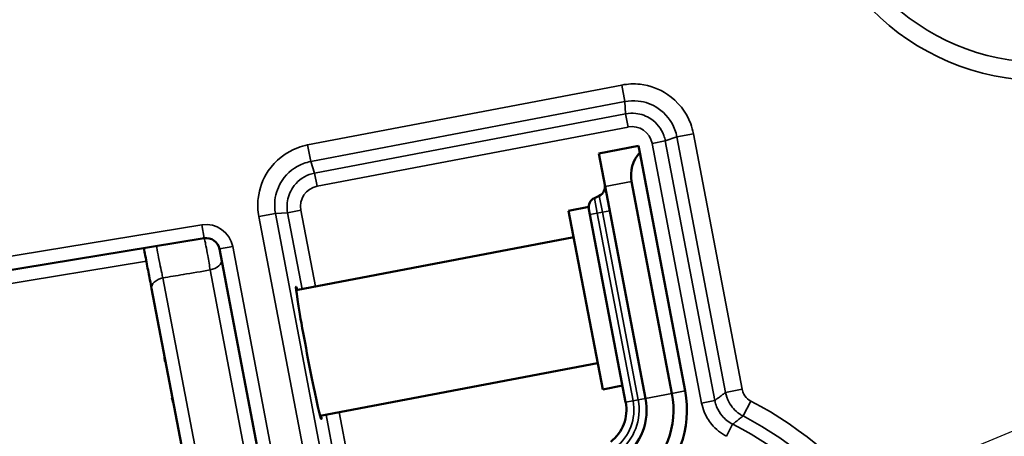
# Model space of a CAD drawing. Units: inches. Extents: x 0 to 17, y 0 to 11.
# Drawn here: x 2 to 2.7, y 4.4 to 4.7 of the extents above; entities that cross this region are included whole.
import ezdxf

# ---------------------------------------------------------------- set-up
doc = ezdxf.new("R2010")
doc.units = ezdxf.units.IN
doc.header["$MEASUREMENT"] = 0
for name, color, linetype, lineweight in [('Symbol (ANSI)', 7, 'Continuous', 25), ('Visible (ANSI)', 7, 'Continuous', 50), ('Visible Narrow (ANSI)', 7, 'Continuous', 35)]:
    doc.layers.add(name, color=color, linetype=linetype, lineweight=lineweight)
doc.layers.add('Viewport4ForCustomObjects_0', color=7, linetype='Continuous')

# ---------------------------------------------------------------- blocks, each defined once
blk = doc.blocks.new('CustomObjectsInViewport4_0')
at = {"layer": 'Visible (ANSI)'}
for p, q in [((-10003.3705, -10002.4473), (-10003.4294, -10002.4585)), ((-10003.3705, -10002.4473), (-10003.3686, -10002.4571)), ((-10003.42, -10002.5076), (-10003.4294, -10002.4585)), ((-10003.3012, -10002.8108), (-10003.3686, -10002.4571)), ((-10003.3807, -10002.5001), (-10003.3208, -10002.8146)), ((-10003.436, -10002.5246), (-10003.4288, -10002.5211)), ((-10003.42, -10002.5076), (-10003.3601, -10002.8221)), ((-10003.4445, -10002.5378), (-10003.4743, -10002.5434)), ((-10003.4237, -10002.8087), (-10003.4743, -10002.5434)), ((-10003.4427, -10002.5492), (-10003.4442, -10002.5409)), ((-10003.4427, -10002.5492), (-10003.3896, -10002.8277)), ((-10004.4556, -10002.6562), (-10004.0157, -10002.5842)), ((-10003.8789, -10002.6613), (-10003.4668, -10002.5827)), ((-10003.9928, -10002.6002), (-10003.9268, -10002.9466)), ((-10004.0421, -10002.9293), (-10004.0937, -10002.6588)), ((-10004.073, -10002.767), (-10004.0737, -10002.7671)), ((-10003.8433, -10002.8479), (-10003.4312, -10002.7694)), ((-10003.3943, -10002.803), (-10003.4237, -10002.8087)), ((-10004.0634, -10002.8212), (-10004.0627, -10002.821))]:
    blk.add_line(p, q, dxfattribs=at)
blk.add_circle((-10002.9405, -10002.9405), 1.775, dxfattribs=at)
for centre, radius, start, end in [((-10002.9405, -10002.9405), 1.6372, 112.6054, 268.9794), ((-10003.4353, -10002.5076), 0.015, 295.7924, 10.7924), ((-10003.7702, -10002.7373), 0.3051, 184.0558, 185.0554), ((-10003.4485, -10002.8389), 0.15, 307.8281, 10.7924), ((-10003.7702, -10002.7373), 0.3051, 196.5294, 197.529)]:
    blk.add_arc(centre, radius, start, end, dxfattribs=at)
at = {"layer": 'Visible (ANSI)', "extrusion": (0, 0, -1)}
for centre, radius, start, end in [((10003.3316, -10002.4908), 0.05, 349.2076, 42.3377), ((10003.4295, -10002.5381), 0.015, 349.2076, 64.2076), ((10004.0125, -10002.604), 0.02, 80.7076, 169.2076), ((10003.4485, -10002.8389), 0.06, 169.2076, 232.1719), ((10003.4485, -10002.8389), 0.09, 169.2076, 232.1719), ((10003.4485, -10002.8389), 0.13, 169.2076, 232.1719)]:
    blk.add_arc(centre, radius, start, end, dxfattribs=at)
for centre, major_axis, ratio, start_param, end_param in [((-10003.8603, -10002.7544), (0.0187, -0.0982), 0.026186, 5.965625, 9.742338), ((-10003.7745, -10002.7147), (-0.2984, -0.0569), 0.707107, 0.020951, 0.034923)]:
    blk.add_ellipse(centre, major_axis=major_axis, ratio=ratio, start_param=start_param, end_param=end_param, dxfattribs=at)
at = {"layer": 'Visible (ANSI)'}
blk.add_ellipse((-10003.7659, -10002.7599), major_axis=(-0.2984, -0.0569), ratio=0.707107, start_param=0.020951, end_param=0.034923, dxfattribs=at)
for points, knots in [([(-10001.2855, -10002.625), (-10001.3296, -10002.3954), (-10001.4214, -10002.1749), (-10001.5543, -10001.9825), (-10001.7291, -10001.7296), (-10001.9746, -10001.526), (-10002.2555, -10001.401), (-10002.5364, -10001.276), (-10002.852, -10001.23), (-10003.1569, -10001.2695), (-10003.4619, -10001.309), (-10003.7553, -10001.4339), (-10003.9951, -10001.6263), (-10004.2349, -10001.8188), (-10004.4204, -10002.0782), (-10004.525, -10002.3673), (-10004.6296, -10002.6565), (-10004.653, -10002.9745), (-10004.5918, -10003.2758), (-10004.5306, -10003.5772), (-10004.385, -10003.8609), (-10004.1759, -10004.0863), (-10003.9668, -10004.3118), (-10003.6948, -10004.4783), (-10003.3989, -10004.5619), (-10003.1031, -10004.6456), (-10002.7842, -10004.6462), (-10002.488, -10004.5636), (-10002.1918, -10004.481), (-10001.9192, -10004.3155), (-10001.7093, -10004.0908), (-10001.4994, -10003.8662), (-10001.3527, -10003.583), (-10001.2904, -10003.2819), (-10001.2458, -10003.0661), (-10001.244, -10002.8415), (-10001.2853, -10002.625)], [119.380521, 119.380521, 119.380521, 119.380521, 119.796865, 119.796865, 119.796865, 120.344313, 120.344313, 120.344313, 120.891761, 120.891761, 120.891761, 121.439208, 121.439208, 121.439208, 121.986656, 121.986656, 121.986656, 122.534104, 122.534104, 122.534104, 123.081552, 123.081552, 123.081552, 123.628999, 123.628999, 123.628999, 124.176447, 124.176447, 124.176447, 124.723895, 124.723895, 124.723895, 125.271343, 125.271343, 125.271343, 125.663706, 125.663706, 125.663706, 125.663706]), ([(-10004.1051, -10002.5989), (-10004.1038, -10002.6057), (-10004.1022, -10002.614), (-10004.0991, -10002.6304), (-10004.0975, -10002.6385), (-10004.0952, -10002.6505), (-10004.0944, -10002.6549), (-10004.0937, -10002.6588)], [0.1161707, 0.1161707, 0.1161707, 0.1161707, 0.1834387, 0.1834387, 0.2445502, 0.2445502, 0.2827448, 0.2827448, 0.2827448, 0.2827448])]:
    blk.add_open_spline(points, degree=3, knots=knots, dxfattribs=at)
at = {"layer": 'Visible Narrow (ANSI)'}
for p, q in [((-10003.3953, -10002.3569), (-10003.862, -10002.4458)), ((-10003.3953, -10002.3569), (-10003.3906, -10002.3814)), ((-10003.8573, -10002.4704), (-10003.3906, -10002.3814)), ((-10003.3906, -10002.3814), (-10003.3897, -10002.3995)), ((-10003.3897, -10002.3995), (-10003.8515, -10002.4876)), ((-10003.3859, -10002.4192), (-10003.3897, -10002.3995)), ((-10003.8478, -10002.5072), (-10003.3859, -10002.4192)), ((-10003.3307, -10002.4396), (-10003.3135, -10002.4339)), ((-10003.2889, -10002.4292), (-10003.3135, -10002.4339)), ((-10003.3135, -10002.4339), (-10003.2412, -10002.8131)), ((-10003.2166, -10002.8084), (-10003.2889, -10002.4292)), ((-10003.862, -10002.4458), (-10003.8573, -10002.4704)), ((-10003.3503, -10002.4434), (-10003.3307, -10002.4396)), ((-10003.3503, -10002.4434), (-10003.2768, -10002.8288)), ((-10003.2572, -10002.8251), (-10003.3307, -10002.4396)), ((-10003.8515, -10002.4876), (-10003.8573, -10002.4704)), ((-10003.8478, -10002.5072), (-10003.8515, -10002.4876)), ((-10003.42, -10002.5076), (-10003.3807, -10002.5001)), ((-10003.4241, -10002.5457), (-10003.4288, -10002.5211)), ((-10003.436, -10002.5246), (-10003.4317, -10002.5471)), ((-10003.9343, -10002.5522), (-10003.9097, -10002.5475)), ((-10003.9097, -10002.5475), (-10003.8916, -10002.5466)), ((-10003.811, -10003.0654), (-10003.9097, -10002.5475)), ((-10003.872, -10002.5428), (-10003.8916, -10002.5466)), ((-10003.8916, -10002.5466), (-10003.8701, -10002.6596)), ((-10003.8504, -10002.6559), (-10003.872, -10002.5428)), ((-10003.4317, -10002.5471), (-10003.4427, -10002.5492)), ((-10003.4317, -10002.5471), (-10003.4241, -10002.5457)), ((-10003.3786, -10002.8256), (-10003.4317, -10002.5471)), ((-10003.4241, -10002.5457), (-10003.4132, -10002.5436)), ((-10003.4241, -10002.5457), (-10003.371, -10002.8242)), ((-10004.0189, -10002.5645), (-10004.4589, -10002.6365)), ((-10004.0189, -10002.5645), (-10004.0157, -10002.5842)), ((-10003.9343, -10002.5522), (-10003.8356, -10003.07)), ((-10003.9928, -10002.6002), (-10003.9732, -10002.5965)), ((-10003.9072, -10002.9429), (-10003.9732, -10002.5965)), ((-10004.4627, -10002.6776), (-10004.1013, -10002.6185)), ((-10003.9512, -10002.9228), (-10004.0067, -10002.6313)), ((-10004.0768, -10002.6431), (-10004.0207, -10002.9376)), ((-10003.3012, -10002.8108), (-10003.3208, -10002.8146)), ((-10003.2166, -10002.8084), (-10003.2412, -10002.8131)), ((-10003.3786, -10002.8256), (-10003.3896, -10002.8277)), ((-10003.3786, -10002.8256), (-10003.371, -10002.8242)), ((-10003.371, -10002.8242), (-10003.3601, -10002.8221)), ((-10003.3601, -10002.8221), (-10003.3208, -10002.8146)), ((-10003.2768, -10002.8288), (-10003.2572, -10002.8251)), ((-10003.2037, -10002.8259), (-10003.2153, -10002.848)), ((-10003.7771, -10003.0406), (-10003.8149, -10002.8425)), ((-10003.8345, -10002.8462), (-10003.7967, -10003.0443)), ((-10003.2397, -10002.8782), (-10003.2307, -10002.8603))]:
    blk.add_line(p, q, dxfattribs=at)
for centre, radius in [((-10002.9405, -10002.9405), 1.805), ((-10002.7701, -10001.9918), 0.3587), ((-10002.7701, -10001.9918), 0.3315)]:
    blk.add_circle(centre, radius, dxfattribs=at)
at = {"layer": 'Visible Narrow (ANSI)', "extrusion": (0, 0, -1)}
for centre, radius, start, end in [((10002.9405, -10002.9405), 1.5598, 11.2524, 300.9621), ((10003.3802, -10002.4491), 0.0305, 79.2083, 169.2068), ((10003.8421, -10002.5371), 0.0305, 349.2083, 79.2068), ((10002.9405, -10002.9405), 1.6202, 300.2001, 12.1965), ((10003.4485, -10002.8389), 0.0789, 169.2076, 232.1719), ((10003.4746, -10003.3426), 0.5585, 117.6697, 220.7455)]:
    blk.add_arc(centre, radius, start, end, dxfattribs=at)
at = {"layer": 'Visible Narrow (ANSI)'}
for centre, radius, start, end in [((-10002.9405, -10002.9405), 1.6098, 239.4676, 167.6532), ((-10004.0125, -10002.604), 0.04, 10.7924, 99.2924), ((-10002.9405, -10002.9405), 1.5702, 170.341, 236.9964), ((-10003.4485, -10002.8389), 0.0711, 307.8281, 10.7924), ((-10003.4746, -10003.3426), 0.5835, 319.2545, 62.3303), ((-10003.4746, -10003.3426), 0.5405, 318.4177, 63.1671)]:
    blk.add_arc(centre, radius, start, end, dxfattribs=at)
blk.add_ellipse((-10004.0095, -10002.6197), major_axis=(0.0196, 0.0037), ratio=0.598984, start_param=4.738569, end_param=6.283185, dxfattribs=at)
at = {"layer": 'Visible Narrow (ANSI)', "extrusion": (0, 0, -1)}
blk.add_ellipse((-10004.074, -10002.655), major_axis=(-0.0196, -0.0037), ratio=0.60977, start_param=0, end_param=1.544616, dxfattribs=at)
at = {"layer": 'Visible Narrow (ANSI)'}
for points, knots in [([(-10003.2889, -10002.4292), (-10003.2899, -10002.4242), (-10003.2912, -10002.4193), (-10003.2996, -10002.3968), (-10003.3119, -10002.3813), (-10003.3396, -10002.3626), (-10003.3537, -10002.3574), (-10003.3772, -10002.3548), (-10003.3864, -10002.3552), (-10003.3953, -10002.3569)], [-0.785391, -0.785391, -0.785391, -0.785391, -0.618565, -0.618565, 0.005416, 0.005416, 0.485401, 0.485401, 0.785392, 0.785392, 0.785392, 0.785392]), ([(-10003.3906, -10002.3814), (-10003.3841, -10002.3802), (-10003.3775, -10002.3799), (-10003.3604, -10002.3818), (-10003.3503, -10002.3856), (-10003.3301, -10002.3991), (-10003.3212, -10002.4104), (-10003.3152, -10002.4267), (-10003.3142, -10002.4303), (-10003.3135, -10002.4339)], [-0.785392, -0.785392, -0.785392, -0.785392, -0.485401, -0.485401, -0.005416, -0.005416, 0.618565, 0.618565, 0.785391, 0.785391, 0.785391, 0.785391]), ([(-10003.3307, -10002.4396), (-10003.3312, -10002.4369), (-10003.332, -10002.4342), (-10003.3366, -10002.4217), (-10003.3434, -10002.4131), (-10003.3588, -10002.4027), (-10003.3666, -10002.3999), (-10003.3796, -10002.3984), (-10003.3847, -10002.3986), (-10003.3897, -10002.3995)], [-0.785385, -0.785385, -0.785385, -0.785385, -0.618604, -0.618604, 0.005396, 0.005396, 0.485396, 0.485396, 0.785385, 0.785385, 0.785385, 0.785385]), ([(-10003.862, -10002.4458), (-10003.867, -10002.4468), (-10003.8718, -10002.4481), (-10003.8943, -10002.4565), (-10003.9099, -10002.4687), (-10003.9286, -10002.4965), (-10003.9337, -10002.5106), (-10003.9364, -10002.5341), (-10003.936, -10002.5433), (-10003.9343, -10002.5522)], [-0.785392, -0.785392, -0.785392, -0.785392, -0.618565, -0.618565, 0.005416, 0.005416, 0.485401, 0.485401, 0.785392, 0.785392, 0.785392, 0.785392]), ([(-10003.9097, -10002.5475), (-10003.911, -10002.541), (-10003.9112, -10002.5344), (-10003.9093, -10002.5173), (-10003.9056, -10002.5071), (-10003.8921, -10002.487), (-10003.8808, -10002.4781), (-10003.8645, -10002.4721), (-10003.8609, -10002.4711), (-10003.8573, -10002.4704)], [-0.785392, -0.785392, -0.785392, -0.785392, -0.485401, -0.485401, -0.005416, -0.005416, 0.618565, 0.618565, 0.785392, 0.785392, 0.785392, 0.785392]), ([(-10003.8515, -10002.4876), (-10003.8543, -10002.4881), (-10003.857, -10002.4889), (-10003.8695, -10002.4935), (-10003.8781, -10002.5003), (-10003.8885, -10002.5157), (-10003.8913, -10002.5235), (-10003.8928, -10002.5365), (-10003.8926, -10002.5416), (-10003.8916, -10002.5466)], [-0.785385, -0.785385, -0.785385, -0.785385, -0.618604, -0.618604, 0.005396, 0.005396, 0.485396, 0.485396, 0.785385, 0.785385, 0.785385, 0.785385]), ([(-10004.0157, -10002.5842), (-10004.0156, -10002.5842), (-10004.0155, -10002.5844), (-10004.0152, -10002.5853), (-10004.0149, -10002.5864), (-10004.0141, -10002.5898), (-10004.0135, -10002.5924), (-10004.0121, -10002.5997), (-10004.0112, -10002.6046), (-10004.0089, -10002.6173), (-10004.0076, -10002.6252), (-10004.0067, -10002.6313)], [0, 0, 0, 0, 0.00495832, 0.00495832, 0.01289163, 0.01289163, 0.02320494, 0.02320494, 0.03661224, 0.03661224, 0.05620448, 0.05620448, 0.05620448, 0.05620448]), ([(-10004.0768, -10002.6431), (-10004.0774, -10002.6408), (-10004.078, -10002.6382), (-10004.0795, -10002.631), (-10004.0806, -10002.6262), (-10004.0828, -10002.6155), (-10004.0839, -10002.6096), (-10004.0857, -10002.5993), (-10004.0861, -10002.5958), (-10004.0858, -10002.5957)], [-0.2827448, -0.2827448, -0.2827448, -0.2827448, -0.2445502, -0.2445502, -0.1834387, -0.1834387, -0.1039938, -0.1039938, 0, 0, 0, 0]), ([(-10004.0768, -10002.6431), (-10004.0668, -10002.6414), (-10004.0567, -10002.6398), (-10004.0466, -10002.6381), (-10004.0333, -10002.6358), (-10004.02, -10002.6336), (-10004.0067, -10002.6313)], [-0.3320976, -0.3320976, -0.3320976, -0.3320976, -0.2543042, -0.2543042, -0.2543042, -0.1513255, -0.1513255, -0.1513255, -0.1513255]), ([(-10003.2412, -10002.8131), (-10003.2422, -10002.8139), (-10003.2433, -10002.8147), (-10003.246, -10002.8166), (-10003.2476, -10002.8179), (-10003.2492, -10002.8191), (-10003.2508, -10002.8203), (-10003.2524, -10002.8215), (-10003.2551, -10002.8235), (-10003.2561, -10002.8243), (-10003.2572, -10002.8251)], [-1.920177, -1.920177, -1.920177, -1.920177, -1.57912, -1.57912, -1.049146, -1.049146, -1.049146, -0.524573, -0.524573, -0.176545, -0.176545, -0.176545, -0.176545]), ([(-10003.2412, -10002.8131), (-10003.2403, -10002.818), (-10003.2386, -10002.8228), (-10003.2325, -10002.8343), (-10003.227, -10002.8404), (-10003.2188, -10002.8461), (-10003.2171, -10002.8471), (-10003.2153, -10002.848)], [-0.05709769, -0.05709769, -0.05709769, -0.05709769, -0.03805118, -0.03805118, -0.00757676, -0.00757676, 0, 0, 0, 0]), ([(-10003.2037, -10002.8259), (-10003.2046, -10002.8254), (-10003.2054, -10002.8249), (-10003.2095, -10002.8221), (-10003.2123, -10002.819), (-10003.2153, -10002.8133), (-10003.2162, -10002.8109), (-10003.2166, -10002.8084)], [0, 0, 0, 0, 0.00757676, 0.00757676, 0.03805118, 0.03805118, 0.05709769, 0.05709769, 0.05709769, 0.05709769]), ([(-10003.2307, -10002.8603), (-10003.2367, -10002.8573), (-10003.2422, -10002.8529), (-10003.2498, -10002.8437), (-10003.2525, -10002.8392), (-10003.2557, -10002.8314), (-10003.2566, -10002.8283), (-10003.2572, -10002.8251)], [-0.1624694, -0.1624694, -0.1624694, -0.1624694, -0.089995, -0.089995, -0.0346135, -0.0346135, 0, 0, 0, 0]), ([(-10003.2768, -10002.8288), (-10003.276, -10002.8333), (-10003.2747, -10002.8377), (-10003.2703, -10002.8486), (-10003.2665, -10002.8549), (-10003.2558, -10002.8678), (-10003.2482, -10002.8739), (-10003.2397, -10002.8782)], [0, 0, 0, 0, 0.0346135, 0.0346135, 0.089995, 0.089995, 0.1624694, 0.1624694, 0.1624694, 0.1624694]), ([(-10003.2307, -10002.8603), (-10003.2296, -10002.8595), (-10003.2286, -10002.8587), (-10003.2261, -10002.8566), (-10003.2245, -10002.8554), (-10003.223, -10002.8541), (-10003.2214, -10002.8529), (-10003.2199, -10002.8517), (-10003.2173, -10002.8496), (-10003.2163, -10002.8488), (-10003.2153, -10002.848)], [0.176545, 0.176545, 0.176545, 0.176545, 0.524573, 0.524573, 1.049146, 1.049146, 1.049146, 1.57912, 1.57912, 1.920177, 1.920177, 1.920177, 1.920177])]:
    blk.add_open_spline(points, degree=3, knots=knots, dxfattribs=at)

msp = doc.modelspace()

# ---------------------------------------------------------------- linework, layer by layer
at = {"layer": 'Symbol (ANSI)'}
msp.add_line((2.47291, 4.29074), (3.82, 4.84876), dxfattribs=at)

# ---------------------------------------------------------------- block references
at = {"layer": 'Viewport4ForCustomObjects_0', "xscale": 0.500000000000112, "yscale": 0.500000000000112, "zscale": 0.500000000000112}
msp.add_blockref('CustomObjectsInViewport4_0', (5004.13985, 5005.83333), dxfattribs=at)

doc.saveas('drawing.dxf')
